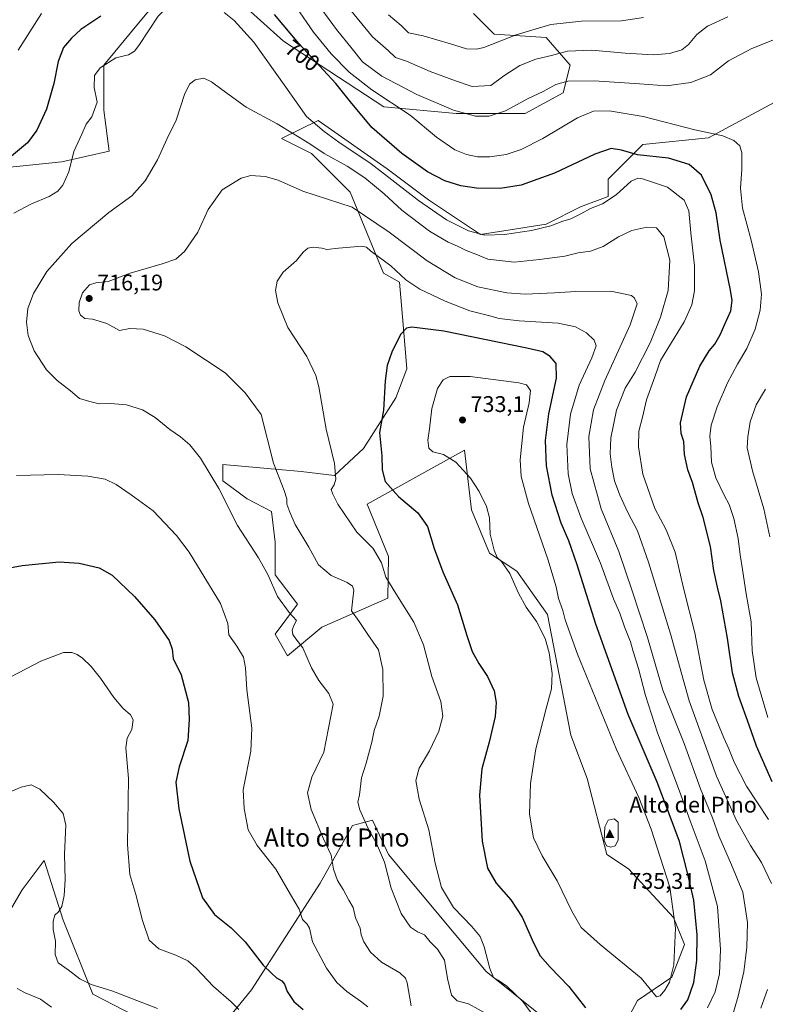
# Model space of a CAD drawing. Units: metres. Extents: x 631370 to 634828, y 4727367 to 4729746.
# Drawn here: x 631948 to 632278, y 4727702 to 4728137 of the extents above; entities that cross this region are included whole.
import ezdxf
from ezdxf.enums import TextEntityAlignment as Align

# ---------------------------------------------------------------- set-up
doc = ezdxf.new("R2010")
doc.units = ezdxf.units.M
doc.header["$MEASUREMENT"] = 0
for name, color, linetype, lineweight in [('Cima', 7, 'Continuous', 0), ('Cota de cima', 7, 'Continuous', 0), ('Cultivos herbáceos CxS', 92, 'Continuous', 0), ('Curva de nivel maestra', 30, 'Continuous', 30), ('Curva de nivel normal', 30, 'Continuous', 0), ('Matorral CxS', 135, 'Continuous', 0), ('Nombre de cima', 7, 'Continuous', 0), ('Núcleo urbano CxS', 7, 'Continuous', 0), ('Punto de cota en terreno', 7, 'Continuous', 0), ('Rótulo de curva de nivel directora', 7, 'Continuous', 0), ('Rótulo de punto de cota en terreno', 7, 'Continuous', 0), ('Texto cartográfico', 7, 'Continuous', 0)]:
    doc.layers.add(name, color=color, linetype=linetype, lineweight=lineweight)
doc.styles.add('Style-Arial', font='txt')

# ---------------------------------------------------------------- blocks, each defined once
blk = doc.blocks.new('*U8')
at = {"layer": 'Matorral CxS', "color": 135, "linetype": 'Continuous', "lineweight": 0}
for points in [[(632209.2701, 4727681.5151, 724.86), (632221.2295, 4727703.8487, 728.6388), (632236.3777, 4727714.2173, 730.4767), (632241.9591, 4727728.5741, 729.317), (632237.1751, 4727740.5389, 731.6393), (632217.2445, 4727762.0749, 734.4601), (632207.6777, 4727768.4561, 734.4411), (632198.9081, 4727801.9567, 733.5187), (632191.7335, 4727821.1005, 732.0532), (632181.3695, 4727874.5419, 730.6868), (632167.8167, 4727893.6851, 730.4059), (632155.8579, 4727901.6609, 729.134), (632147.8861, 4727920.8049, 728.6261), (632144.6977, 4727947.1265, 731.2774), (632101.6451, 4727923.1983, 722.6847), (632111.2117, 4727900.0665, 720.5743), (632110.7933, 4727881.6397, 719.2159), (632081.7131, 4727868.9591, 711.6489), (632066.5649, 4727856.1977, 707.7366), (632060.9837, 4727865.7695, 707.6806), (632070.8575, 4727879.1183, 710.9917), (632060.9843, 4727892.0911, 710.3979), (632060.9847, 4727906.4483, 711.7011), (632059.3909, 4727920.0079, 712.7344), (632048.6929, 4727925.6801, 711.3374), (632037.8651, 4727933.5681, 710.2674), (632037.8651, 4727940.7471, 710.8534), (632072.4983, 4727937.7537, 716.6058), (632087.2953, 4727935.9605, 719.3233), (632100.0515, 4727947.9253, 722.5028), (632114.4019, 4727970.2577, 725.3967), (632119.1863, 4727983.0205, 725.864), (632117.5705, 4728002.7433, 724.0084), (632116.0127, 4728021.4421, 721.0196), (632109.0039, 4728025.3383, 721.197), (632094.2085, 4728061.1779, 713.3245), (632077.0757, 4728078.3191, 711.7223), (632063.8365, 4728084.9415, 711.8555), (632080.0227, 4728092.8797, 704.262), (632110.5603, 4728071.5031, 703.3446), (632128.8827, 4728057.7613, 702.938), (632151.7857, 4728042.4923, 704.5078), (632180.7967, 4728047.0725, 703.8725), (632196.0659, 4728054.7067, 703.5965), (632208.281, 4728059.2871, 703.7903), (632208.2811, 4728066.9215, 702.3257), (632223.5504, 4728082.1899, 698.287), (632252.5613, 4728085.2433, 695.1275), (632295.3147, 4728108.1459, 690.7658)], [(632148.7337, 4728140.2119, 674.1723), (632157.8949, 4728131.0505, 677.6588), (632180.7984, 4728129.5233, 681.1533), (632191.4863, 4728117.3083, 686.6188), (632188.4324, 4728105.0933, 690.6986), (632171.6363, 4728095.9323, 690.4357), (632141.0986, 4728095.9327, 690.2725), (632109.0339, 4728098.9869, 696.7922), (632064.7545, 4728127.9979, 702.2717), (632034.2173, 4728155.4819, 702.6035)], [(632014.3677, 4728152.4283, 703.1447), (631999.0983, 4728134.1061, 703.007), (631985.3559, 4728117.3107, 704.0236), (631985.3557, 4728097.4615, 705.0059), (631987.6959, 4728079.2797, 707.0988), (631966.6933, 4728074.5913, 703.3679), (631873.6257, 4728065.0895, 696.2608)]]:
    blk.add_polyline3d(points, dxfattribs=at)
blk = doc.blocks.new('5CIMA')
at = {"layer": 'Matorral CxS', "color": 51, "linetype": 'Continuous', "lineweight": 0}
blk.add_solid([(-0.205, -0.136), (0, 0.273), (0.205, -0.136)], dxfattribs=at)
blk = doc.blocks.new('5PATER')
at = {"layer": 'Núcleo urbano CxS', "linetype": 'Continuous', "lineweight": 0}
h = blk.add_hatch(color=51, dxfattribs=at)
edge = h.paths.add_edge_path()
edge.add_ellipse((0, 0), major_axis=(-0.11, -0.111), ratio=0.999422, start_angle=0, end_angle=360)

msp = doc.modelspace()

# ---------------------------------------------------------------- linework, layer by layer
at = {"layer": 'Cultivos herbáceos CxS', "color": 92, "linetype": 'Continuous', "lineweight": 0}
for points in [[(632034.2173, 4728155.4819, 702.6035), (632064.7545, 4728127.9979, 702.2717), (632109.0339, 4728098.9869, 696.7922), (632141.0986, 4728095.9327, 690.2725), (632171.6363, 4728095.9323, 690.4357), (632188.4324, 4728105.0933, 690.6986), (632191.4863, 4728117.3083, 686.6188), (632180.7984, 4728129.5233, 681.1533), (632157.8949, 4728131.0505, 677.6588), (632148.7337, 4728140.2119, 674.1723)], [(632034.2173, 4728155.4819, 702.6035), (632064.7545, 4728127.9979, 702.2717), (632109.0339, 4728098.9869, 696.7922), (632141.0986, 4728095.9327, 690.2725), (632171.6363, 4728095.9323, 690.4357), (632188.4324, 4728105.0933, 690.6986), (632191.4863, 4728117.3083, 686.6188), (632180.7984, 4728129.5233, 681.1533), (632157.8949, 4728131.0505, 677.6588), (632148.7337, 4728140.2119, 674.1723)], [(631873.6257, 4728065.0895, 696.2608), (631966.6933, 4728074.5913, 703.3679), (631987.6959, 4728079.2797, 707.0988), (631985.3557, 4728097.4615, 705.0059), (631985.3559, 4728117.3107, 704.0236), (631999.0983, 4728134.1061, 703.007), (632014.3677, 4728152.4283, 703.1447)], [(631873.6257, 4728065.0895, 696.2608), (631966.6933, 4728074.5913, 703.3679), (631987.6959, 4728079.2797, 707.0988), (631985.3557, 4728097.4615, 705.0059), (631985.3559, 4728117.3107, 704.0236), (631999.0983, 4728134.1061, 703.007), (632014.3677, 4728152.4283, 703.1447)], [(632295.3147, 4728108.1459, 690.7658), (632252.5613, 4728085.2433, 695.1275), (632223.5504, 4728082.1899, 698.287), (632208.2811, 4728066.9215, 702.3257), (632208.281, 4728059.2871, 703.7903), (632196.0659, 4728054.7067, 703.5965), (632180.7967, 4728047.0725, 703.8725), (632151.7857, 4728042.4923, 704.5078), (632128.8827, 4728057.7613, 702.938), (632110.5603, 4728071.5031, 703.3446), (632080.0227, 4728092.8797, 704.262), (632063.8365, 4728084.9415, 711.8555), (632077.0757, 4728078.3191, 711.7223), (632094.2085, 4728061.1779, 713.3245), (632109.0039, 4728025.3383, 721.197), (632116.0127, 4728021.4421, 721.0196), (632117.5705, 4728002.7433, 724.0084), (632119.1863, 4727983.0205, 725.864), (632114.4019, 4727970.2577, 725.3967), (632100.0515, 4727947.9253, 722.5028), (632087.2953, 4727935.9605, 719.3233), (632072.4983, 4727937.7537, 716.6058), (632037.8651, 4727940.7471, 710.8534), (632037.8651, 4727933.5681, 710.2674), (632048.6929, 4727925.6801, 711.3374), (632059.3909, 4727920.0079, 712.7344), (632060.9847, 4727906.4483, 711.7011), (632060.9843, 4727892.0911, 710.3979), (632070.8575, 4727879.1183, 710.9917), (632060.9837, 4727865.7695, 707.6806), (632066.5649, 4727856.1977, 707.7366), (632081.7131, 4727868.9591, 711.6489), (632110.7933, 4727881.6397, 719.2159), (632111.2117, 4727900.0665, 720.5743), (632101.6451, 4727923.1983, 722.6847), (632144.6977, 4727947.1265, 731.2774), (632147.8861, 4727920.8049, 728.6261), (632155.8579, 4727901.6609, 729.134), (632167.8167, 4727893.6851, 730.4059), (632181.3695, 4727874.5419, 730.6868), (632191.7335, 4727821.1005, 732.0532), (632198.9081, 4727801.9567, 733.5187), (632207.6777, 4727768.4561, 734.4411), (632217.2445, 4727762.0749, 734.4601), (632237.1751, 4727740.5389, 731.6393), (632241.9591, 4727728.5741, 729.317), (632236.3777, 4727714.2173, 730.4767), (632221.2295, 4727703.8487, 728.6388), (632209.2701, 4727681.5151, 724.86)], [(632295.3147, 4728108.1459, 690.7658), (632252.5613, 4728085.2433, 695.1275), (632223.5504, 4728082.1899, 698.287), (632208.2811, 4728066.9215, 702.3257), (632208.281, 4728059.2871, 703.7903), (632196.0659, 4728054.7067, 703.5965), (632180.7967, 4728047.0725, 703.8725), (632151.7857, 4728042.4923, 704.5078), (632128.8827, 4728057.7613, 702.938), (632110.5603, 4728071.5031, 703.3446), (632080.0227, 4728092.8797, 704.262), (632063.8365, 4728084.9415, 711.8555), (632077.0757, 4728078.3191, 711.7223), (632094.2085, 4728061.1779, 713.3245), (632109.0039, 4728025.3383, 721.197), (632116.0127, 4728021.4421, 721.0196), (632117.5705, 4728002.7433, 724.0084), (632119.1863, 4727983.0205, 725.864), (632114.4019, 4727970.2577, 725.3967), (632100.0515, 4727947.9253, 722.5028), (632087.2953, 4727935.9605, 719.3233), (632072.4983, 4727937.7537, 716.6058), (632037.8651, 4727940.7471, 710.8534), (632037.8651, 4727933.5681, 710.2674), (632048.6929, 4727925.6801, 711.3374), (632059.3909, 4727920.0079, 712.7344), (632060.9847, 4727906.4483, 711.7011), (632060.9843, 4727892.0911, 710.3979), (632070.8575, 4727879.1183, 710.9917), (632060.9837, 4727865.7695, 707.6806), (632066.5649, 4727856.1977, 707.7366), (632081.7131, 4727868.9591, 711.6489), (632110.7933, 4727881.6397, 719.2159), (632111.2117, 4727900.0665, 720.5743), (632101.6451, 4727923.1983, 722.6847), (632144.6977, 4727947.1265, 731.2774), (632147.8861, 4727920.8049, 728.6261), (632155.8579, 4727901.6609, 729.134), (632167.8167, 4727893.6851, 730.4059), (632181.3695, 4727874.5419, 730.6868), (632191.7335, 4727821.1005, 732.0532), (632198.9081, 4727801.9567, 733.5187), (632207.6777, 4727768.4561, 734.4411), (632217.2445, 4727762.0749, 734.4601), (632237.1751, 4727740.5389, 731.6393), (632241.9591, 4727728.5741, 729.317), (632236.3777, 4727714.2173, 730.4767), (632221.2295, 4727703.8487, 728.6388), (632209.2701, 4727681.5151, 724.86)], [(631932.1197, 4727723.7747, 683.3843), (631949.1305, 4727752.8093, 686.8619), (631958.9467, 4727765.7751, 688.2964), (631967.2593, 4727739.3301, 690.1319), (631980.4585, 4727706.6435, 689.3026), (632003.5785, 4727694.6783, 688.6655), (632020.3201, 4727669.1533, 685.9412), (632030.6851, 4727668.7543, 687.1206), (632036.2665, 4727691.0879, 691.8323), (632050.5951, 4727708.5635, 697.4437), (632080.9139, 4727755.6957, 707.5668), (632095.2645, 4727781.2201, 712.7969), (632104.0345, 4727783.6129, 715.5809), (632111.2091, 4727768.4571, 715.4742), (632154.2603, 4727716.6113, 719.2686), (632190.1361, 4727687.8961, 722.0975), (632209.2701, 4727681.5151, 724.86)], [(632190.1361, 4727687.8961, 722.0975), (632154.2603, 4727716.6113, 719.2686), (632111.2091, 4727768.4571, 715.4742), (632104.0345, 4727783.6129, 715.5809), (632095.2645, 4727781.2201, 712.7969), (632080.9139, 4727755.6957, 707.5668), (632050.5951, 4727708.5635, 697.4437), (632036.2665, 4727691.0879, 691.8323)], [(632003.5785, 4727694.6783, 688.6655), (631980.4585, 4727706.6435, 689.3026), (631967.2593, 4727739.3301, 690.1319), (631958.9467, 4727765.7751, 688.2964), (631949.1305, 4727752.8093, 686.8619), (631932.1197, 4727723.7747, 683.3843)]]:
    msp.add_polyline3d(points, dxfattribs=at)
at = {"layer": 'Curva de nivel maestra', "color": 30, "linetype": 'Continuous', "lineweight": 30, "flags": 128}
for points, elevation in [([(631983.95, 4728139.0501), (631975.11, 4728133.1201), (631971.01, 4728129.2301), (631967.4, 4728125.2001), (631965.11, 4728118.9001), (631963.14, 4728109.2001), (631959.98, 4728097.9001), (631955.72, 4728088.5701), (631951.5, 4728082.9701), (631944.53, 4728077.0801)], 700), ([(632280.81, 4727800.5901), (632273.84, 4727816.3201), (632270.63, 4727825.5201), (632266.03, 4727838.1701), (632263.26, 4727848.7201), (632261, 4727864.0701), (632258.12, 4727880.5301), (632256.54, 4727886.5601), (632255, 4727893.8901), (632253.53, 4727904.5601), (632250.33, 4727917.3701), (632248.08, 4727923.9101), (632245.6, 4727932.8901), (632243.55, 4727938.4301), (632241.99, 4727945.2501), (632241.64, 4727951.0401), (632240.48, 4727954.4601), (632240.24, 4727959.1501), (632242.95, 4727970.7401), (632248.83, 4727984.2401), (632252.88, 4727990.9801), (632255.46, 4727994.0601), (632257.77, 4727998.0501), (632259.78, 4728002.8001), (632262.53, 4728008.7601), (632263.06, 4728013.3401), (632262.41, 4728017.8301), (632257.8, 4728040.0301), (632255.96, 4728052.0901), (632253.74, 4728060.0601), (632249.54, 4728068.6801), (632244.1, 4728073.4201), (632234.91, 4728076.1701), (632221.25, 4728077.7201), (632214.13, 4728079.8101), (632209.53, 4728080.5001), (632202.43, 4728077.9801), (632184.59, 4728069.5501), (632169.73, 4728064.2401), (632160.48, 4728062.8501), (632149.98, 4728062.9901), (632143.07, 4728063.9601), (632136.08, 4728066.2501), (632128.43, 4728070.2501), (632116.99, 4728078.2201), (632103.81, 4728089.7901), (632094.28, 4728101.1201), (632087.93, 4728109.2001), (632071.54, 4728126.8601), (632060.78, 4728139.7201)], 700), ([(632240.38, 4727699.8401), (632243.47, 4727704.2201), (632246.16, 4727711.8801), (632247.52, 4727721.5501), (632247.56, 4727732.8801), (632246.1, 4727748.1401), (632243.29, 4727760.2801), (632239.75, 4727774.1201), (632236.15, 4727784.0301), (632229.94, 4727800.4301), (632217.08, 4727830.3101), (632202.85, 4727870.2501), (632194.63, 4727896.5001), (632190.93, 4727907.0001), (632187.47, 4727914.9301), (632183.5, 4727927.2901), (632180.95, 4727940.2801), (632180.51, 4727951.4201), (632182.1, 4727963.2301), (632185.39, 4727978.9001), (632185.27, 4727985.4401), (632182.63, 4727988.5901), (632179.36, 4727990.6201), (632172.29, 4727992.2801), (632135.65, 4727999.7901), (632121.48, 4728001.4801), (632119.11, 4728001.0501), (632116.4, 4727998.3401), (632112.64, 4727990.4001), (632110.56, 4727984.5801), (632109.7, 4727977.8401), (632108.91, 4727964.8801), (632107.24, 4727954.8801), (632108.23, 4727944.6901), (632108.41, 4727938.4301), (632109.74, 4727933.2501), (632115.57, 4727926.6801), (632124.14, 4727919.4801), (632128.32, 4727913.3401), (632131.28, 4727903.7401), (632135.21, 4727893.3401), (632141.72, 4727878.7601), (632145.75, 4727865.1601), (632148.14, 4727858.1701), (632151.08, 4727852.8801), (632154.91, 4727847.0401), (632157.82, 4727840.7001), (632158.74, 4727835.5701), (632158.25, 4727829.4701), (632155.67, 4727818.0601), (632152.4, 4727806.3001), (632151.36, 4727794.5601), (632152.56, 4727774.2201), (632154.9, 4727762.3101), (632158.77, 4727755.6701), (632165.23, 4727748.3501), (632170.31, 4727740.7101), (632175.2, 4727729.3201), (632178.27, 4727723.5501), (632182.58, 4727718.5801), (632190.92, 4727710.0401), (632198.19, 4727700.6401)], 725), ([(631938.75, 4727894.2001), (631949.2, 4727896.1601), (631965.53, 4727897.7701), (631974.41, 4727897.2201), (631983.29, 4727895.1001), (631989.03, 4727891.9501), (631998.86, 4727882.4801), (632007.79, 4727872.0701), (632014.16, 4727862.9901), (632015.56, 4727859.1801), (632015.97, 4727855.0201), (632019.55, 4727847.8701), (632022.78, 4727835.5501), (632022.99, 4727828.1001), (632022.46, 4727818.7701), (632018.57, 4727807.1601), (632017.2, 4727800.3001), (632018.39, 4727788.5301), (632023.3, 4727765.4701), (632028.94, 4727749.2601), (632034.22, 4727741.8201), (632041.66, 4727735.9501), (632047.8, 4727729.8301), (632055.79, 4727719.4401), (632059.38, 4727715.8801), (632061.59, 4727713.8801), (632064.01, 4727712.5301), (632065.16, 4727711.1201), (632066.28, 4727707.7801), (632069.27, 4727703.3901), (632073.43, 4727699.8801)], 700)]:
    msp.add_lwpolyline(points, dxfattribs=dict(at, elevation=elevation))
at = {"layer": 'Curva de nivel normal', "color": 30, "linetype": 'Continuous', "lineweight": 0, "flags": 128}
for points, elevation in [([(632087.92, 4728149.7501), (632104.13, 4728129.8101), (632111.04, 4728123.8101), (632114.2, 4728120.6801), (632119.11, 4728119.0301), (632129.58, 4728114.5201), (632140.78, 4728110.3401), (632148.18, 4728107.8501), (632156.43, 4728108.2901), (632162.11, 4728112.5501), (632169.25, 4728117.1801), (632176.23, 4728120.0001), (632183.21, 4728121.6301), (632190.23, 4728123.5801), (632201.09, 4728123.9601), (632215.77, 4728122.6101), (632228.24, 4728121.9201), (632235.44, 4728122.4701), (632240.77, 4728124.1301), (632243.77, 4728126.4701), (632247.44, 4728130.9601), (632252.11, 4728134.5301), (632261.11, 4728138.7301)], 685), ([(632077.97, 4728147.0501), (632088.14, 4728133.1001), (632095.1, 4728124.5701), (632099.71, 4728118.8501), (632108.16, 4728112.4001), (632123.63, 4728104.3401), (632139.91, 4728097.4401), (632149.68, 4728094.8201), (632155.67, 4728094.8201), (632162.91, 4728097.1201), (632172.92, 4728102.6401), (632179.53, 4728105.7401), (632185.1, 4728108.7301), (632190.43, 4728110.2201), (632202, 4728110.4601), (632222.04, 4728109.0601), (632234.07, 4728108.1801), (632244.79, 4728109.6201), (632253.44, 4728113.1101), (632261.44, 4728119.2201), (632271.77, 4728124.7601), (632290.68, 4728132.1601), (632306.76, 4728141.1901)], 690), ([(632022.45, 4728144.7001), (632017.63, 4728144.3901), (632012.23, 4728141.8701), (632009.37, 4728139.0601), (632000.71, 4728126.0801), (631998.88, 4728123.5701), (631996.24, 4728121.8601), (631990.61, 4728120.5701), (631983.63, 4728116.1901), (631981.24, 4728112.7101), (631981.1, 4728107.4601), (631982.32, 4728101.0001), (631979.95, 4728094.5101), (631977.5, 4728091.2401), (631975.57, 4728086.9001), (631971.99, 4728079.2401), (631969.79, 4728070.2401), (631967.23, 4728064.2401), (631964.99, 4728061.5701), (631961.1, 4728059.3401), (631953.36, 4728055.9801), (631945.45, 4728051.8801)], 705), ([(632279.13, 4727783.9201), (632269.48, 4727798.6201), (632263.98, 4727809.1701), (632261.66, 4727815.0401), (632259.37, 4727819.9201), (632254.22, 4727832.4401), (632250.54, 4727845.3901), (632246.61, 4727866.4201), (632241.72, 4727885.5101), (632237.87, 4727901.9901), (632233.9, 4727911.9901), (632228.9, 4727921.3301), (632223.58, 4727936.5601), (632221.65, 4727948.5601), (632221.85, 4727955.5601), (632223.5, 4727961.7201), (632225.14, 4727969.3401), (632228.91, 4727979.5801), (632231.37, 4727986.7501), (632234.69, 4727992.1001), (632241.83, 4728003.9301), (632245.22, 4728011.3201), (632246.44, 4728017.6201), (632246.48, 4728028.5801), (632244.75, 4728043.2801), (632243.87, 4728053.0001), (632241.84, 4728057.6401), (632234.52, 4728063.3501), (632223.48, 4728067.0201), (632221.33, 4728067.3101), (632218.43, 4728065.9801), (632211.82, 4728059.9801), (632205.78, 4728055.9701), (632200.44, 4728054.0301), (632196.18, 4728051.6101), (632191.77, 4728049.4601), (632188.17, 4728048.3601), (632182.95, 4728046.3801), (632174.43, 4728044.2101), (632162.43, 4728042.4601), (632153.73, 4728042.1901), (632146.53, 4728044.0601), (632136.86, 4728049.0001), (632124.36, 4728057.5001), (632103.48, 4728073.7101), (632089.13, 4728083.3001), (632082.64, 4728088.0101), (632074.91, 4728094.5801), (632065.81, 4728107.5701), (632051.6, 4728127.5301), (632042.96, 4728137.1201), (632038.46, 4728140.6101)], 705), ([(632070.54, 4728142.8101), (632078.06, 4728131.9001), (632085.87, 4728122.3401), (632093.81, 4728114.2601), (632103.79, 4728106.4901), (632120.72, 4728095.1701), (632132.3, 4728085.4401), (632140.49, 4728079.9601), (632145.66, 4728077.8001), (632150.52, 4728076.8301), (632155.96, 4728076.7601), (632163.16, 4728077.8201), (632169.76, 4728080.0401), (632179.34, 4728084.9801), (632194.74, 4728094.0501), (632201.76, 4728097.0401), (632208.76, 4728097.1901), (632223.76, 4728094.5801), (632246.56, 4728088.6901), (632259.01, 4728086.1401), (632263.84, 4728084.0801), (632266.42, 4728081.6701), (632267.38, 4728078.5701), (632267.36, 4728071.4201), (632266.78, 4728062.9801), (632267.68, 4728054.1201), (632271.43, 4728039.9701), (632274.7, 4728026.0201), (632276.03, 4728016.1701), (632275.45, 4728009.0801), (632273.19, 4728000.5901), (632269.57, 4727992.0701), (632265.44, 4727985.2001), (632261.08, 4727976.9001), (632256.49, 4727966.2601), (632253.81, 4727958.2501), (632253.21, 4727953.3001), (632253.61, 4727948.8201), (632253.96, 4727941.8901), (632255.87, 4727934.9601), (632259.49, 4727927.2801), (632261.75, 4727923.1401), (632263.84, 4727916.9301), (632265.73, 4727908.0601), (632266.59, 4727900.9101), (632267.69, 4727894.4001), (632269.34, 4727883.5601), (632271.54, 4727871.2601), (632271.91, 4727858.5801), (632273.74, 4727846.5201), (632278.91, 4727829.0301)], 695), ([(631947.45, 4728123.9501), (631957.75, 4728140.2301)], 695), ([(632223.82, 4728138.3701), (632214.16, 4728136.9101), (632196.47, 4728136.7501), (632182.93, 4728135.2801), (632167.52, 4728130.8101), (632153.28, 4728125.1601), (632150.09, 4728124.3901), (632145.61, 4728124.5501), (632138.55, 4728126.8101), (632126.53, 4728130.2301), (632120, 4728131.5601), (632116.76, 4728134.8001), (632111.19, 4728139.5601)], 680), ([(632029.46, 4728111.6301), (632025.74, 4728110.8101), (632023.13, 4728108.9701), (632021, 4728104.3501), (632017.35, 4728093.0301), (632013.26, 4728084.9001), (632009, 4728075.5501), (632003.55, 4728066.1601), (631997.65, 4728059.6101), (631987.56, 4728052.1801), (631971.09, 4728038.4401), (631960.1, 4728026.1301), (631954.16, 4728016.3401), (631951.7, 4728009.7701), (631951.16, 4728003.6601), (631951.86, 4727997.7601), (631954.46, 4727991.0901), (631959.96, 4727982.7001), (631964.64, 4727977.8701), (631970.63, 4727973.4101), (631974.55, 4727970.0401), (631979.14, 4727968.6601), (631983.23, 4727967.5801), (631988.32, 4727967.8001), (631995.3, 4727967.1201), (632002.41, 4727965.0201), (632007.94, 4727961.6501), (632014.42, 4727956.3101), (632019.18, 4727953.0601), (632023.39, 4727949.5301), (632028.06, 4727943.5401), (632036.09, 4727930.2301), (632044.38, 4727913.8501), (632053.72, 4727899.5201), (632057.82, 4727892.2101), (632062.05, 4727882.4201), (632067.21, 4727875.3701), (632070.5, 4727871.9101), (632069.29, 4727869.6001), (632068.51, 4727867.5601), (632068.8, 4727865.6101), (632070.12, 4727863.7101), (632073.3, 4727859.7601), (632077.15, 4727850.9001), (632080.32, 4727845.3601), (632084.73, 4727839.5401), (632086.63, 4727834.8401), (632082.58, 4727813.5601), (632077.21, 4727802.5601), (632075.3, 4727795.6601), (632077.02, 4727788.2401), (632082.48, 4727775.2601), (632085.84, 4727768.1101), (632086.8, 4727761.8701), (632088.57, 4727756.8401), (632091.14, 4727752.9001), (632093.61, 4727748.1801), (632095.57, 4727745.0001), (632096.58, 4727740.3401), (632098.55, 4727735.9001), (632099.06, 4727732.9101), (632100.27, 4727729.7201), (632103.16, 4727725.2801), (632108.12, 4727720.8701), (632116.13, 4727716.1501), (632118.67, 4727713.6601), (632119.37, 4727711.6101), (632121.22, 4727701.4601)], 710), ([(632280.4, 4727755.5501), (632276.05, 4727764.8801), (632271.2, 4727772.3201), (632265.07, 4727783.3901), (632256.15, 4727803.0701), (632244.09, 4727836.3001), (632235.83, 4727865.9501), (632226.14, 4727897.6901), (632221.18, 4727911.4101), (632216.96, 4727919.5601), (632213.38, 4727927.2301), (632211.04, 4727933.5601), (632209.85, 4727939.5601), (632209.16, 4727945.5001), (632209.5, 4727952.6601), (632211.93, 4727964.8401), (632215.72, 4727974.5701), (632220.26, 4727981.5701), (632226.8, 4727994.5701), (632231.4, 4728005.8601), (632234.74, 4728017.7101), (632235.56, 4728031.0701), (632232.86, 4728041.5001), (632229.65, 4728045.4501), (632225.29, 4728045.7601), (632218.67, 4728044.2001), (632212.88, 4728041.4301), (632205.99, 4728037.1501), (632200.52, 4728035.1501), (632194.94, 4728034.4201), (632189.12, 4728032.9301), (632177.97, 4728031.4901), (632166.75, 4728030.2901), (632155.12, 4728031.6101), (632149.7, 4728033.7801), (632145.52, 4728035.4201), (632141.64, 4728037.3801), (632137.55, 4728039.0201), (632129.34, 4728043.9201), (632117.03, 4728053.2601), (632109.18, 4728060.4301), (632100.7, 4728067.5001), (632092.84, 4728072.6401), (632082.78, 4728078.2501), (632076.41, 4728082.5501), (632061.88, 4728091.3601), (632048.2, 4728098.7501), (632037.42, 4728106.5301), (632032.94, 4728110.0201), (632029.46, 4728111.6301)], 710), ([(632050.32, 4728068.6001), (632045.98, 4728067.4401), (632037.59, 4728062.2401), (632031.37, 4728053.5701), (632026.84, 4728043.5701), (632020.9, 4728034.9001), (632017.2, 4728031.6201), (632011.09, 4728029.4401), (631996.96, 4728025.4401), (631987.18, 4728021.6501), (631981.74, 4728021.1001), (631979.03, 4728020.2201), (631975.88, 4728016.7401), (631974.4, 4728012.4201), (631974.31, 4728008.8001), (631975, 4728006.8201), (631976.9, 4728005.3701), (631980.32, 4728004.9801), (631986.64, 4728003.0601), (631992.24, 4728000.0101), (631996.81, 4728000.9001), (632002.64, 4728000.6401), (632012.13, 4727997.7301), (632021.61, 4727992.8001), (632038.99, 4727981.3601), (632047.83, 4727972.5401), (632054.84, 4727962.9701), (632060.38, 4727941.4201), (632064.99, 4727929.2801), (632066.18, 4727925.5601), (632066.19, 4727923.2701), (632067.56, 4727919.7401), (632069.92, 4727914.2701), (632075.89, 4727904.2701), (632080.15, 4727896.4001), (632085.86, 4727891.6601), (632092.85, 4727888.5701), (632095.3, 4727887.0201), (632095.85, 4727885.1801), (632095.36, 4727881.3901), (632094.83, 4727876.1101), (632098.23, 4727871.3401), (632101.95, 4727865.7201), (632106.68, 4727858.8401), (632108.7, 4727850.1401), (632108.72, 4727838.4401), (632107.07, 4727829.6001), (632104.87, 4727823.1901), (632103.8, 4727818.0601), (632101.33, 4727808.8201), (632099.26, 4727802.2701), (632098.34, 4727794.8101), (632097.62, 4727791.5101), (632098.51, 4727788.2101), (632101.98, 4727780.2201), (632105.89, 4727773.2601), (632109.42, 4727765.0601), (632112.34, 4727753.5201), (632116.82, 4727742.2601), (632120.87, 4727736.2201), (632123.96, 4727734.1401), (632127.01, 4727732.8201), (632129.55, 4727729.7401), (632132.8, 4727726.6101), (632135.89, 4727721.7401), (632137.24, 4727713.6101), (632138.96, 4727706.1401), (632141.56, 4727703.6801), (632146.47, 4727702.3801), (632155.06, 4727697.7001)], 715), ([(632262.55, 4727694.6301), (632265.77, 4727705.7101), (632268.18, 4727716.5601), (632269.62, 4727727.3601), (632269.82, 4727738.3801), (632267.79, 4727751.7801), (632262.72, 4727763.8301), (632257.19, 4727776.6401), (632254.43, 4727784.5401), (632249.02, 4727797.4701), (632241.8, 4727817.4601), (632232.36, 4727841.0201), (632225.7, 4727864.3201), (632218.85, 4727884.9601), (632212.92, 4727902.3601), (632205.21, 4727921.2601), (632200.27, 4727938.8901), (632199.78, 4727953.2401), (632201.72, 4727965.0101), (632206.72, 4727977.9301), (632218.06, 4728002.6001), (632221.01, 4728011.7601), (632219.94, 4728014.3901), (632218.62, 4728015.5001), (632209.48, 4728017.4001), (632193.94, 4728017.3401), (632184.48, 4728016.6601), (632171.61, 4728016.1001), (632163.4, 4728016.6701), (632150.63, 4728019.4001), (632140.68, 4728023.3101), (632128.26, 4728030.8001), (632111.51, 4728043.5201), (632095.13, 4728054.5601), (632073.24, 4728061.6001), (632062.39, 4728066.5301), (632056.64, 4728068.1201), (632050.32, 4728068.6001)], 715), ([(632099.43, 4728037.2601), (632089.04, 4728036.4401), (632083.91, 4728035.8701), (632081.67, 4728036.4001), (632077.91, 4728036.9101), (632075.43, 4728036.4101), (632073.43, 4728034.7101), (632070.43, 4728031.0401), (632064.51, 4728025.7601), (632062, 4728021.8401), (632061.18, 4728017.6501), (632062.19, 4728012.2601), (632066.66, 4728001.4201), (632075.1, 4727988.5701), (632078.99, 4727980.1201), (632080.31, 4727975.1501), (632083.62, 4727956.4301), (632087.28, 4727941.2301), (632087.86, 4727934.3001), (632087.15, 4727931.8401), (632085.82, 4727929.6901), (632086.54, 4727927.6801), (632088.78, 4727923.2201), (632097.14, 4727910.8901), (632104.42, 4727903.6501), (632108.04, 4727897.3801), (632109.92, 4727890.9601), (632114.44, 4727883.8301), (632122.32, 4727871.1301), (632126.55, 4727861.0201), (632130.35, 4727847.1401), (632134.24, 4727836.0401), (632135.13, 4727829.5401), (632133.33, 4727822.9801), (632129.23, 4727814.2801), (632124.64, 4727806.6101), (632123.19, 4727801.0601), (632124.69, 4727792.9001), (632128.98, 4727779.3001), (632131.84, 4727764.5501), (632134.58, 4727753.8201), (632139.92, 4727744.9701), (632147.93, 4727736.5601), (632151.64, 4727732.1401), (632153.46, 4727727.5801), (632155.89, 4727718.0101), (632157.64, 4727714.0301), (632159.67, 4727712.8401), (632163.46, 4727710.1801), (632170.6, 4727703.3901), (632178.62, 4727692.4001)], 720), ([(632252.12, 4727700.6101), (632255.51, 4727707.7001), (632257.41, 4727715.6801), (632257.98, 4727726.4101), (632256.53, 4727745.3501), (632251.17, 4727765.5401), (632244.48, 4727783.2401), (632239.79, 4727796.4101), (632230.01, 4727822.1301), (632224.72, 4727838.6501), (632221.66, 4727850.6401), (632219.27, 4727858.1301), (632218.18, 4727862.3901), (632215.43, 4727868.9901), (632213.38, 4727875.1201), (632210.68, 4727881.4601), (632204.94, 4727897.1301), (632196.38, 4727917.0801), (632192.34, 4727928.0301), (632190.56, 4727936.7001), (632190, 4727949.6301), (632191.58, 4727963.1201), (632195.49, 4727975.8701), (632200.99, 4727987.9001), (632202.92, 4727993.2401), (632202.08, 4727995.8101), (632198.66, 4727998.9401), (632193.88, 4728001.6801), (632186.13, 4728003.2701), (632168.89, 4728004.3101), (632160.04, 4728005.3101), (632155.4, 4728006.6001), (632147.12, 4728008.7201), (632136.21, 4728013.0201), (632124.95, 4728018.3201), (632118.74, 4728022.4401), (632112.11, 4728028.5801), (632103.16, 4728035.3001), (632101.43, 4728036.8601), (632099.43, 4728037.2601)], 720), ([(632138.31, 4727979.7001), (632135.38, 4727978.2901), (632132.76, 4727974.4001), (632130.3, 4727965.5801), (632129.34, 4727956.6201), (632128.51, 4727951.5701), (632129.05, 4727948.0001), (632130.8, 4727946.3301), (632135.45, 4727945.2501), (632140.98, 4727941.7701), (632147.36, 4727934.8201), (632151.3, 4727928.8401), (632154.51, 4727922.2701), (632155.75, 4727917.2801), (632156.16, 4727909.9601), (632157.8, 4727902.9301), (632159.26, 4727899.7201), (632161.06, 4727897.9501), (632164.78, 4727892.6401), (632168.57, 4727883.8801), (632171.99, 4727877.6601), (632176.64, 4727871.4401), (632180.4, 4727863.8601), (632182.11, 4727857.5201), (632183.46, 4727848.3401), (632183.22, 4727841.5601), (632180.8, 4727832.9501), (632176.33, 4727815.1401), (632173.89, 4727799.7401), (632173.5, 4727786.1701), (632175.19, 4727775.7001), (632179.03, 4727767.7401), (632185.76, 4727756.7001), (632192.13, 4727743.3201), (632196.38, 4727736.1801), (632204.74, 4727728.5801), (632222.82, 4727713.6901), (632229.66, 4727705.5401), (632231.2, 4727705.9201), (632233.38, 4727708.4201), (632235.35, 4727712.0201), (632237.33, 4727719.5501), (632238.03, 4727735.8801), (632235.49, 4727753.8901), (632227.21, 4727779.5601), (632221.85, 4727793.5601), (632212, 4727814.8601), (632194.74, 4727857.0001), (632189.19, 4727872.1201), (632188.23, 4727876.2201), (632186.37, 4727881.6301), (632185.26, 4727886.7201), (632181.55, 4727899.0201), (632173.11, 4727923.5601), (632169.82, 4727935.5301), (632169.39, 4727942.8301), (632170.86, 4727957.2501), (632173.33, 4727968.0401), (632173.94, 4727973.5501), (632172.17, 4727976.0201), (632168.83, 4727976.9701), (632147.22, 4727979.6401), (632138.31, 4727979.7001)], 730), ([(632277.85, 4727974.0401), (632273.69, 4727967.2401), (632271.02, 4727959.6801), (632270.06, 4727952.9801), (632269.72, 4727948.2001), (632272.13, 4727938.0001), (632277.14, 4727921.1701), (632279.8, 4727908.8201)], 690), ([(631946.66, 4727935.9501), (631965.13, 4727936.3301), (631978.16, 4727935.6301), (631985.83, 4727934.3001), (631990.79, 4727931.9301), (631997.42, 4727927.4201), (632007.05, 4727920.2901), (632017.37, 4727909.4201), (632023.06, 4727902.0801), (632036.83, 4727879.4001), (632040.12, 4727870.5801), (632040.57, 4727865.5501), (632044.06, 4727860.5001), (632046.98, 4727855.6701), (632047.94, 4727850.8801), (632048.54, 4727841.2401), (632050.79, 4727824.2601), (632050.33, 4727814.0701), (632046.89, 4727797.0201), (632047.32, 4727788.7101), (632049.15, 4727779.2401), (632053.02, 4727772.3101), (632061.36, 4727761.9701), (632067.85, 4727750.7701), (632071.59, 4727744.2401), (632073.14, 4727739.5901), (632075.22, 4727737.6701), (632076.16, 4727735.8201), (632077.6, 4727729.8501), (632083.68, 4727718.1801), (632088.31, 4727711.8201), (632092.69, 4727707.8901), (632098.76, 4727703.5901), (632102.07, 4727701.1201)], 705), ([(632044.98, 4727699.8401), (632041.54, 4727703.3201), (632033.71, 4727710.0701), (632026.16, 4727718.1601), (632022.5, 4727721.3501), (632017.07, 4727723.8701), (632009.6, 4727726.7401), (632005.41, 4727730.5701), (632002.35, 4727739.1501), (631999.41, 4727750.7001), (631996.78, 4727759.5401), (631995.79, 4727772.7501), (631996.2, 4727802.0001), (631995.09, 4727815.5901), (631995.61, 4727819.7601), (631997.63, 4727823.7201), (631998.2, 4727827.9001), (631997.14, 4727830.1901), (631993.65, 4727833.1001), (631989.76, 4727837.8101), (631983.9, 4727846.3201), (631979.63, 4727851.5601), (631975.88, 4727855.2001), (631973.44, 4727856.8601), (631971.16, 4727857.6401), (631967.48, 4727857.6601), (631957.49, 4727853.8001), (631940.75, 4727845.1901)], 695), ([(632008.98, 4727700.3501), (631988.86, 4727708.1801), (631979.67, 4727710.8801), (631974.72, 4727713.3701), (631969.56, 4727717.3501), (631965.09, 4727720.5401), (631963.79, 4727724.1801), (631963.86, 4727730.1001), (631962.95, 4727735.2501), (631962.87, 4727738.8701), (631963.65, 4727741.6401), (631965.32, 4727743.1101), (631966.76, 4727745.4501), (631967.82, 4727750.2801), (631968.14, 4727757.2701), (631967.97, 4727768.5401), (631968.5, 4727781.3701), (631967.38, 4727786.5501), (631962.98, 4727791.5001), (631956.94, 4727797.3201), (631953.22, 4727799.1201), (631948.75, 4727798.1501), (631940.42, 4727794.6301)], 690), ([(632210.96, 4727784.1701), (632208.19, 4727783.6101), (632206.74, 4727780.5601), (632206.51, 4727774.6401), (632207.56, 4727772.2201), (632209.43, 4727771.6501), (632211.29, 4727772.1901), (632212.61, 4727774.8001), (632212.63, 4727782.7601), (632210.96, 4727784.1701)], 735), ([(631962.13, 4727700.9301), (631957.32, 4727704.3701), (631950.46, 4727707.2601), (631946.99, 4727709.1901)], 685), ([(632275.7, 4727700.4901), (632278.64, 4727708.7301)], 710)]:
    msp.add_lwpolyline(points, dxfattribs=dict(at, elevation=elevation))
at = {"layer": 'Matorral CxS', "color": 135, "linetype": 'Continuous', "lineweight": 0}
for points in [[(632034.2173, 4728155.4819, 702.6035), (632064.7545, 4728127.9979, 702.2717), (632109.0339, 4728098.9869, 696.7922), (632141.0986, 4728095.9327, 690.2725), (632171.6363, 4728095.9323, 690.4357), (632188.4324, 4728105.0933, 690.6986), (632191.4863, 4728117.3083, 686.6188), (632180.7984, 4728129.5233, 681.1533), (632157.8949, 4728131.0505, 677.6588), (632148.7337, 4728140.2119, 674.1723)], [(631873.6257, 4728065.0895, 696.2608), (631966.6933, 4728074.5913, 703.3679), (631987.6959, 4728079.2797, 707.0988), (631985.3557, 4728097.4615, 705.0059), (631985.3559, 4728117.3107, 704.0236), (631999.0983, 4728134.1061, 703.007), (632014.3677, 4728152.4283, 703.1447)], [(632295.3147, 4728108.1459, 690.7658), (632252.5613, 4728085.2433, 695.1275), (632223.5504, 4728082.1899, 698.287), (632208.2811, 4728066.9215, 702.3257), (632208.281, 4728059.2871, 703.7903), (632196.0659, 4728054.7067, 703.5965), (632180.7967, 4728047.0725, 703.8725), (632151.7857, 4728042.4923, 704.5078), (632128.8827, 4728057.7613, 702.938), (632110.5603, 4728071.5031, 703.3446), (632080.0227, 4728092.8797, 704.262), (632063.8365, 4728084.9415, 711.8555), (632077.0757, 4728078.3191, 711.7223), (632094.2085, 4728061.1779, 713.3245), (632109.0039, 4728025.3383, 721.197), (632116.0127, 4728021.4421, 721.0196), (632117.5705, 4728002.7433, 724.0084), (632119.1863, 4727983.0205, 725.864), (632114.4019, 4727970.2577, 725.3967), (632100.0515, 4727947.9253, 722.5028), (632087.2953, 4727935.9605, 719.3233), (632072.4983, 4727937.7537, 716.6058), (632037.8651, 4727940.7471, 710.8534), (632037.8651, 4727933.5681, 710.2674), (632048.6929, 4727925.6801, 711.3374), (632059.3909, 4727920.0079, 712.7344), (632060.9847, 4727906.4483, 711.7011), (632060.9843, 4727892.0911, 710.3979), (632070.8575, 4727879.1183, 710.9917), (632060.9837, 4727865.7695, 707.6806), (632066.5649, 4727856.1977, 707.7366), (632081.7131, 4727868.9591, 711.6489), (632110.7933, 4727881.6397, 719.2159), (632111.2117, 4727900.0665, 720.5743), (632101.6451, 4727923.1983, 722.6847), (632144.6977, 4727947.1265, 731.2774), (632147.8861, 4727920.8049, 728.6261), (632155.8579, 4727901.6609, 729.134), (632167.8167, 4727893.6851, 730.4059), (632181.3695, 4727874.5419, 730.6868), (632191.7335, 4727821.1005, 732.0532), (632198.9081, 4727801.9567, 733.5187), (632207.6777, 4727768.4561, 734.4411), (632217.2445, 4727762.0749, 734.4601), (632237.1751, 4727740.5389, 731.6393), (632241.9591, 4727728.5741, 729.317), (632236.3777, 4727714.2173, 730.4767), (632221.2295, 4727703.8487, 728.6388), (632209.2701, 4727681.5151, 724.86)], [(631932.1197, 4727723.7747, 683.3843), (631949.1305, 4727752.8093, 686.8619), (631958.9467, 4727765.7751, 688.2964), (631967.2593, 4727739.3301, 690.1319), (631980.4585, 4727706.6435, 689.3026), (632003.5785, 4727694.6783, 688.6655), (632020.3201, 4727669.1533, 685.9412), (632030.6851, 4727668.7543, 687.1206), (632036.2665, 4727691.0879, 691.8323), (632050.5951, 4727708.5635, 697.4437), (632080.9139, 4727755.6957, 707.5668), (632095.2645, 4727781.2201, 712.7969), (632104.0345, 4727783.6129, 715.5809), (632111.2091, 4727768.4571, 715.4742), (632154.2603, 4727716.6113, 719.2686), (632190.1361, 4727687.8961, 722.0975), (632209.2701, 4727681.5151, 724.86), (632215.2289, 4727676.1851, 723.3116), (632205.5805, 4727656.8743, 718.4258), (632184.5549, 4727634.0559, 711.2824), (632094.4641, 4727596.1693, 690.3688), (632064.1675, 4727577.8239, 682.2228), (631994.0089, 4727547.9131, 664.8394), (631920.7173, 4727529.7931, 662.9344)], [(631932.1197, 4727723.7747, 683.3843), (631949.1305, 4727752.8093, 686.8619), (631958.9467, 4727765.7751, 688.2964), (631967.2593, 4727739.3301, 690.1319), (631980.4585, 4727706.6435, 689.3026), (632003.5785, 4727694.6783, 688.6655), (632020.3201, 4727669.1533, 685.9412), (632030.6851, 4727668.7543, 687.1206), (632036.2665, 4727691.0879, 691.8323), (632050.5951, 4727708.5635, 697.4437), (632080.9139, 4727755.6957, 707.5668), (632095.2645, 4727781.2201, 712.7969), (632104.0345, 4727783.6129, 715.5809), (632111.2091, 4727768.4571, 715.4742), (632154.2603, 4727716.6113, 719.2686), (632190.1361, 4727687.8961, 722.0975), (632209.2701, 4727681.5151, 724.86)]]:
    msp.add_polyline3d(points, dxfattribs=at)

# ---------------------------------------------------------------- block references
at = {"layer": 'Cima', "color": 7, "linetype": 'Continuous', "lineweight": 0, "xscale": 10, "yscale": 10, "zscale": 10}
msp.add_blockref('5CIMA', (632209, 4727777, 735.31), dxfattribs=at)
at = {"layer": 'Matorral CxS', "color": 135, "linetype": 'Continuous', "lineweight": 0}
msp.add_blockref('*U8', (0, 0), dxfattribs=at)
at = {"layer": 'Punto de cota en terreno', "color": 7, "linetype": 'Continuous', "lineweight": 0, "xscale": 10, "yscale": 10, "zscale": 10}
for p in [(631978.82, 4728014.21, 716.19), (632143.87, 4727960.48, 733.1)]:
    msp.add_blockref('5PATER', p, dxfattribs=at)

# ---------------------------------------------------------------- texts
at = {"layer": 'Cota de cima', "color": 7, "linetype": 'Continuous', "lineweight": 0, "style": 'Style-Arial'}
msp.add_text('735,31', height=7, dxfattribs=at).set_placement((632217.599, 4727753.1875))
at = {"layer": 'Nombre de cima', "color": 7, "linetype": 'Continuous', "lineweight": 0, "style": 'Style-Arial'}
msp.add_text('Alto del Pino', height=7, dxfattribs=at).set_placement((632217.599, 4727786.9219))
at = {"layer": 'Rótulo de curva de nivel directora', "color": 7, "linetype": 'Continuous', "lineweight": 0, "style": 'Style-Arial'}
msp.add_text('700', height=7, rotation=323.840055, dxfattribs=at).set_placement((632073.1189, 4728121.553), align=Align.MIDDLE_CENTER)
at = {"layer": 'Rótulo de punto de cota en terreno', "color": 7, "linetype": 'Continuous', "lineweight": 0, "style": 'Style-Arial'}
for s, p in [('716,19', (631982.3478, 4728017.7378)), ('733,1', (632147.3978, 4727964.0078))]:
    msp.add_text(s, height=7, dxfattribs=at).set_placement(p)
at = {"layer": 'Texto cartográfico', "color": 7, "linetype": 'Continuous', "lineweight": 0, "style": 'Style-Arial'}
msp.add_text('Alto del Pino', height=8, dxfattribs=at).set_placement((632088.2193, 4727775.8902), align=Align.MIDDLE_CENTER)

doc.saveas('drawing.dxf')
